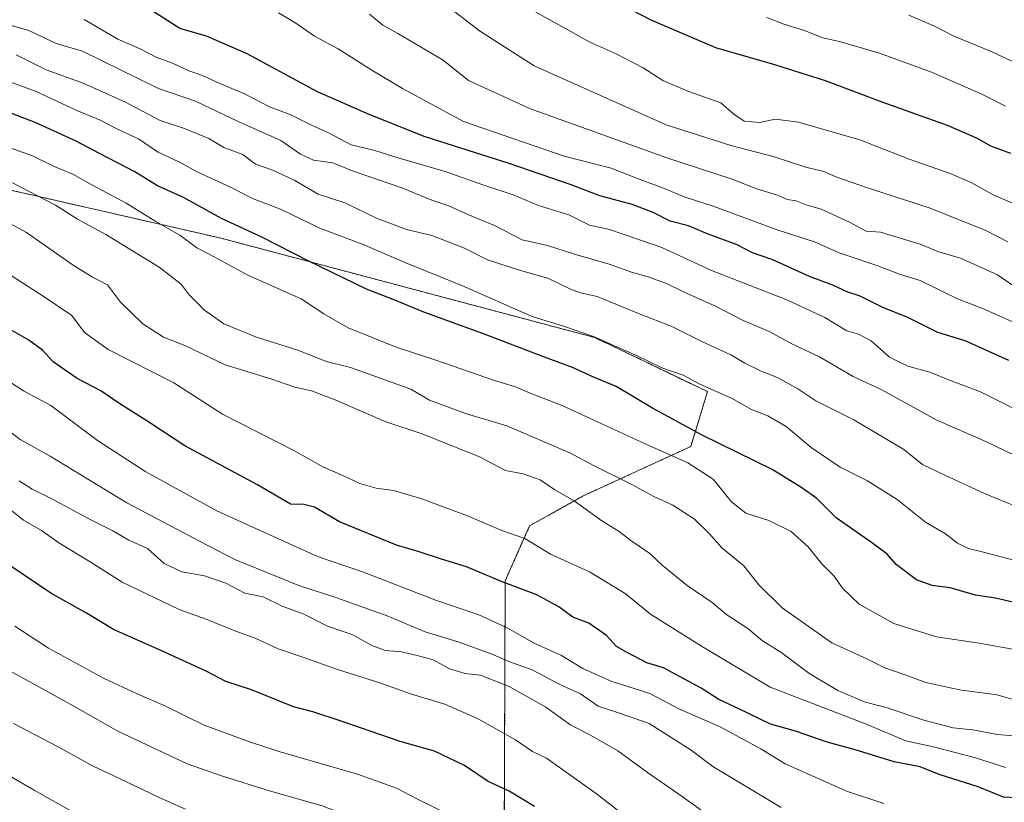
# Model space of a CAD drawing. Units: metres. Extents: x 634408 to 637871, y 4745939 to 4748320.
# Drawn here: x 637423 to 637664, y 4746494 to 4746685 of the extents above; entities that cross this region are included whole.
import ezdxf

# ---------------------------------------------------------------- set-up
doc = ezdxf.new("R2010")
doc.units = ezdxf.units.M
doc.header["$MEASUREMENT"] = 0
doc.linetypes.add('TRAZOS', pattern=[0.75, 0.5, -0.25])
for name, color, linetype, lineweight in [('Arbolado forestal', 92, 'TRAZOS', 0), ('Arbolado forestal CxS', 92, 'Continuous', 0), ('Curva de nivel maestra', 36, 'Continuous', 30), ('Curva de nivel normal', 36, 'Continuous', 0)]:
    doc.layers.add(name, color=color, linetype=linetype, lineweight=lineweight)

# ---------------------------------------------------------------- blocks, each defined once
blk = doc.blocks.new('*U161')
at = {"layer": 'Curva de nivel normal', "color": 36, "linetype": 'Continuous', "lineweight": 0}
blk.add_polyline3d([(637666.49, 4746552.85, 730), (637658.98, 4746554.82, 730), (637655.32, 4746555.68, 730), (637652.66, 4746557.05, 730), (637649.7, 4746559.31, 730), (637644.79, 4746562.17, 730), (637637.85, 4746567.72, 730), (637630.58, 4746572.27, 730), (637623.88, 4746575.63, 730), (637616.75, 4746580.45, 730), (637610.63, 4746585.64, 730), (637606.17, 4746588.2, 730), (637602.13, 4746589.8, 730), (637597.19, 4746592.59, 730), (637589.43, 4746595.96, 730), (637585.36, 4746598.21, 730), (637580.11, 4746599.97, 730), (637574.28, 4746602.82, 730), (637563.42, 4746607.64, 730), (637556.27, 4746610.14, 730), (637548.3, 4746612.6, 730), (637531.22, 4746620.12, 730), (637516.96, 4746625.9, 730), (637506.91, 4746630.18, 730), (637496.3, 4746634.2, 730), (637486.61, 4746638.87, 730), (637479.76, 4746641.49, 730), (637474.5, 4746644.2, 730), (637466.39, 4746647.92, 730), (637461.73, 4746650.48, 730), (637456.46, 4746652.9, 730), (637451.78, 4746656.14, 730), (637446.62, 4746658.51, 730), (637442.41, 4746660.66, 730), (637436.65, 4746663.04, 730), (637426.71, 4746667.69, 730), (637417.76, 4746670.99, 730)], dxfattribs=at)
blk = doc.blocks.new('*U164')
at = {"layer": 'Curva de nivel normal', "color": 36, "linetype": 'Continuous', "lineweight": 0}
blk.add_polyline3d([(637669.37, 4746509.59, 710), (637662.33, 4746510.16, 710), (637656.42, 4746511.24, 710), (637651.59, 4746511.78, 710), (637644.42, 4746513.66, 710), (637635.18, 4746516.76, 710), (637629.98, 4746518.02, 710), (637623.28, 4746520.92, 710), (637616.21, 4746525.18, 710), (637609.33, 4746530.3, 710), (637604.86, 4746533.06, 710), (637601.2, 4746536.07, 710), (637596.1, 4746539.42, 710), (637592.52, 4746542.5, 710), (637586.33, 4746546.62, 710), (637580.22, 4746551.6, 710), (637577.16, 4746554.5, 710), (637572.56, 4746557.7, 710), (637569.71, 4746559.91, 710), (637565.4, 4746562.47, 710), (637558.6, 4746567.36, 710), (637553.91, 4746570.11, 710), (637550.3, 4746572.5, 710), (637546.17, 4746574, 710), (637541.77, 4746574.83, 710), (637535.46, 4746578.18, 710), (637521.35, 4746583.8, 710), (637512.47, 4746586.74, 710), (637500.05, 4746592.16, 710), (637494.22, 4746594.35, 710), (637490.12, 4746595.28, 710), (637484.5, 4746597.24, 710), (637473.09, 4746600.75, 710), (637463.18, 4746605.44, 710), (637457.94, 4746607.54, 710), (637452.88, 4746610.77, 710), (637447.36, 4746616.06, 710), (637444.24, 4746620.36, 710), (637440.49, 4746622.22, 710), (637435.75, 4746625.17, 710), (637424.32, 4746633.18, 710), (637418.34, 4746636.39, 710)], dxfattribs=at)
blk = doc.blocks.new('*U166')
at = {"layer": 'Curva de nivel normal', "color": 36, "linetype": 'Continuous', "lineweight": 0}
blk.add_polyline3d([(637671.41, 4746608.9, 755), (637659.04, 4746614.44, 755), (637652.6, 4746616.93, 755), (637643.51, 4746621.38, 755), (637638.42, 4746622.96, 755), (637633.13, 4746624.95, 755), (637623.66, 4746628.16, 755), (637617.55, 4746630.9, 755), (637608.42, 4746633.83, 755), (637592.74, 4746639.59, 755), (637585.6, 4746641.88, 755), (637580.96, 4746643.88, 755), (637574.14, 4746646.36, 755), (637567.73, 4746648.9, 755), (637556.22, 4746651.9, 755), (637531.5, 4746660.36, 755), (637516.54, 4746668.48, 755), (637508.99, 4746672.92, 755), (637500.8, 4746678.13, 755), (637494.94, 4746681.24, 755), (637490.42, 4746684.44, 755), (637486.14, 4746687.01, 755)], dxfattribs=at)
blk = doc.blocks.new('*U170')
at = {"layer": 'Curva de nivel normal', "color": 36, "linetype": 'Continuous', "lineweight": 0}
blk.add_polyline3d([(637436.5, 4746490.7, 655), (637426.2, 4746496.48, 655), (637417.56, 4746501.48, 655)], dxfattribs=at)
blk = doc.blocks.new('*U177')
at = {"layer": 'Curva de nivel normal', "color": 36, "linetype": 'Continuous', "lineweight": 0}
blk.add_polyline3d([(637438.48, 4746685.35, 745), (637446.76, 4746680.57, 745), (637452.22, 4746678.14, 745), (637456.14, 4746676.15, 745), (637460.12, 4746674.63, 745), (637464.15, 4746672.77, 745), (637467.46, 4746671.64, 745), (637471.01, 4746669.96, 745), (637477.76, 4746667.14, 745), (637483.93, 4746663.94, 745), (637489.13, 4746662.02, 745), (637493.93, 4746659.65, 745), (637498.4, 4746657.58, 745), (637503.99, 4746654.67, 745), (637509.73, 4746653.28, 745), (637515.73, 4746651.34, 745), (637527.04, 4746648.12, 745), (637536.26, 4746644.84, 745), (637543.68, 4746642.42, 745), (637549.91, 4746639.73, 745), (637557.3, 4746637.48, 745), (637562.38, 4746634.99, 745), (637567.33, 4746633.91, 745), (637580.15, 4746629.49, 745), (637592.33, 4746623.82, 745), (637610.82, 4746616.68, 745), (637620.12, 4746612.34, 745), (637625.47, 4746609.06, 745), (637628.33, 4746608.21, 745), (637631.47, 4746606.61, 745), (637635.94, 4746602.58, 745), (637640.44, 4746600.4, 745), (637645.84, 4746598.96, 745), (637651.1, 4746596.78, 745), (637658.32, 4746594.11, 745), (637666.44, 4746589.99, 745)], dxfattribs=at)
blk = doc.blocks.new('*U185')
at = {"layer": 'Curva de nivel normal', "color": 36, "linetype": 'Continuous', "lineweight": 0}
blk.add_polyline3d([(637418.72, 4746566.6, 680), (637423.63, 4746562.63, 680), (637428.06, 4746560.11, 680), (637432.24, 4746557.12, 680), (637439.95, 4746552.45, 680), (637447.76, 4746547.46, 680), (637461.76, 4746540.75, 680), (637468.42, 4746538.38, 680), (637475.42, 4746535.54, 680), (637480.42, 4746533.7, 680), (637486.09, 4746531.16, 680), (637492.38, 4746529.02, 680), (637500.59, 4746526.02, 680), (637511.01, 4746522.81, 680), (637518.5, 4746520.1, 680), (637526.94, 4746517.52, 680), (637534.94, 4746514.01, 680), (637544.28, 4746508.79, 680), (637548.4, 4746505.96, 680), (637551.84, 4746504.29, 680), (637564.36, 4746495.45, 680), (637574.1, 4746487.79, 680)], dxfattribs=at)
blk = doc.blocks.new('*U214')
at = {"layer": 'Curva de nivel normal', "color": 36, "linetype": 'Continuous', "lineweight": 0}
blk.add_polyline3d([(637668.03, 4746530.69, 720), (637657.98, 4746532.54, 720), (637647.48, 4746534.1, 720), (637637.02, 4746537.31, 720), (637628.49, 4746542.04, 720), (637624.44, 4746545.97, 720), (637622.43, 4746548.94, 720), (637619.4, 4746551.92, 720), (637616.03, 4746556.14, 720), (637611.85, 4746559.9, 720), (637606.39, 4746562.56, 720), (637600.73, 4746564.36, 720), (637597.19, 4746567.12, 720), (637592.74, 4746572.71, 720), (637586.54, 4746576.74, 720), (637576.09, 4746581.36, 720), (637555.89, 4746590.71, 720), (637547.71, 4746593.87, 720), (637544.26, 4746595.32, 720), (637538.88, 4746596.96, 720), (637524.73, 4746601.85, 720), (637515.03, 4746605.03, 720), (637503.19, 4746609.77, 720), (637497.24, 4746613.22, 720), (637491.7, 4746616.9, 720), (637478.58, 4746622.68, 720), (637470.55, 4746627.1, 720), (637466.14, 4746629.4, 720), (637461.95, 4746632.5, 720), (637456.02, 4746635.88, 720), (637448.79, 4746640.35, 720), (637440.34, 4746644.87, 720), (637435.74, 4746647.42, 720), (637430.98, 4746649.37, 720), (637425.83, 4746651.95, 720), (637420.12, 4746653.97, 720)], dxfattribs=at)
blk = doc.blocks.new('*U217')
at = {"layer": 'Curva de nivel normal', "color": 36, "linetype": 'Continuous', "lineweight": 0}
blk.add_polyline3d([(637421.78, 4746676.68, 735), (637429.14, 4746673.01, 735), (637438.22, 4746669.76, 735), (637448.6, 4746665.13, 735), (637457.08, 4746660.61, 735), (637463.1, 4746658.63, 735), (637469.04, 4746656.17, 735), (637472.72, 4746654.01, 735), (637477.42, 4746652.27, 735), (637480.5, 4746649.89, 735), (637484.73, 4746648.44, 735), (637490.12, 4746645.89, 735), (637495.9, 4746642.54, 735), (637502.39, 4746640.45, 735), (637510.16, 4746636.69, 735), (637517.56, 4746633.91, 735), (637523.7, 4746632.44, 735), (637531.76, 4746629.3, 735), (637537.4, 4746626.48, 735), (637545.47, 4746623.86, 735), (637552.16, 4746621.97, 735), (637557.71, 4746619.24, 735), (637560.2, 4746618.34, 735), (637564.26, 4746617.46, 735), (637574.8, 4746613.13, 735), (637582.42, 4746610.16, 735), (637590.09, 4746606.34, 735), (637597.09, 4746603.17, 735), (637600.53, 4746601.13, 735), (637604.51, 4746599.16, 735), (637608.53, 4746597.6, 735), (637613.46, 4746594.8, 735), (637617.89, 4746591.93, 735), (637627.2, 4746587.26, 735), (637639.46, 4746579.96, 735), (637644.02, 4746576.33, 735), (637649.51, 4746573.69, 735), (637659.44, 4746569.08, 735), (637667.47, 4746565.85, 735)], dxfattribs=at)
blk = doc.blocks.new('*U221')
at = {"layer": 'Curva de nivel normal', "color": 36, "linetype": 'Continuous', "lineweight": 0}
blk.add_polyline3d([(637417.76, 4746684.74, 740), (637424.92, 4746682.62, 740), (637431.6, 4746679.5, 740), (637438.09, 4746677.59, 740), (637456.69, 4746668.42, 740), (637465.8, 4746665.31, 740), (637476.28, 4746660.36, 740), (637486.68, 4746655.74, 740), (637491.55, 4746652.38, 740), (637494.7, 4746650.92, 740), (637499.42, 4746650.2, 740), (637504.42, 4746648.17, 740), (637516.42, 4746644.09, 740), (637523.71, 4746641.04, 740), (637527.92, 4746639.71, 740), (637532.54, 4746637.57, 740), (637539.08, 4746634.87, 740), (637545.92, 4746631.35, 740), (637552.09, 4746629.97, 740), (637558.76, 4746627.81, 740), (637567.23, 4746625.43, 740), (637572.7, 4746623.42, 740), (637576.75, 4746622.31, 740), (637581.47, 4746620.58, 740), (637585.42, 4746618.62, 740), (637593.32, 4746615.09, 740), (637599.79, 4746611.77, 740), (637606.48, 4746608.88, 740), (637612.21, 4746605.75, 740), (637618.76, 4746602.68, 740), (637627.09, 4746597.87, 740), (637634.08, 4746594.56, 740), (637647.4, 4746587.22, 740), (637659.75, 4746581.88, 740), (637671.09, 4746576.41, 740)], dxfattribs=at)
blk = doc.blocks.new('*U223')
at = {"layer": 'Curva de nivel normal', "color": 36, "linetype": 'Continuous', "lineweight": 0}
blk.add_polyline3d([(637667.22, 4746518.42, 715), (637662.28, 4746519.81, 715), (637653.15, 4746521.1, 715), (637644.87, 4746522.85, 715), (637639.77, 4746524.76, 715), (637634.81, 4746526.43, 715), (637630.58, 4746528.58, 715), (637621.86, 4746532.62, 715), (637609.62, 4746541.17, 715), (637603.95, 4746546.82, 715), (637600.27, 4746551.47, 715), (637594.86, 4746555.89, 715), (637591.83, 4746559.32, 715), (637588.18, 4746562.87, 715), (637582.82, 4746566.35, 715), (637578.17, 4746568.48, 715), (637572.78, 4746571.42, 715), (637563.51, 4746575.98, 715), (637557.78, 4746579.11, 715), (637542.13, 4746585.75, 715), (637532.22, 4746588.73, 715), (637523.18, 4746592.05, 715), (637518.55, 4746594.72, 715), (637503.79, 4746600.08, 715), (637497.85, 4746601.55, 715), (637491.1, 4746604.27, 715), (637480.76, 4746607.47, 715), (637472.76, 4746610.77, 715), (637468.02, 4746614.1, 715), (637464.23, 4746617.88, 715), (637462.29, 4746620.48, 715), (637456.91, 4746624.67, 715), (637443.78, 4746632.64, 715), (637436.86, 4746636.45, 715), (637431.42, 4746639.82, 715), (637418.38, 4746646.63, 715)], dxfattribs=at)
blk = doc.blocks.new('*U224')
at = {"layer": 'Curva de nivel normal', "color": 36, "linetype": 'Continuous', "lineweight": 0}
blk.add_polyline3d([(637667.22, 4746674.56, 785), (637660.76, 4746677.56, 785), (637651.76, 4746681.27, 785), (637647.15, 4746683.64, 785), (637640.72, 4746686.43, 785)], dxfattribs=at)
blk = doc.blocks.new('*U227')
at = {"layer": 'Curva de nivel normal', "color": 36, "linetype": 'Continuous', "lineweight": 0}
blk.add_polyline3d([(637670.37, 4746638.57, 770), (637661.52, 4746642.28, 770), (637656.12, 4746645.35, 770), (637650.86, 4746647.6, 770), (637640.82, 4746651.09, 770), (637628.66, 4746655.83, 770), (637613.64, 4746660.22, 770), (637607.9, 4746660.92, 770), (637604.08, 4746660.15, 770), (637600.32, 4746660.45, 770), (637597.83, 4746662.14, 770), (637594.63, 4746664.94, 770), (637586.49, 4746667.8, 770), (637580.36, 4746670.41, 770), (637575.56, 4746673.49, 770), (637568.9, 4746676.95, 770), (637562.32, 4746679.86, 770), (637557.24, 4746682.78, 770), (637549.26, 4746687.13, 770)], dxfattribs=at)
blk = doc.blocks.new('*U233')
at = {"layer": 'Curva de nivel normal', "color": 36, "linetype": 'Continuous', "lineweight": 0}
blk.add_polyline3d([(637664.96, 4746630.83, 765), (637659.56, 4746633.66, 765), (637645.95, 4746639.13, 765), (637630.55, 4746644.08, 765), (637623.07, 4746646.68, 765), (637619.85, 4746648.12, 765), (637615.43, 4746649.16, 765), (637607.42, 4746651.78, 765), (637597.09, 4746654.47, 765), (637581.24, 4746659.54, 765), (637548.79, 4746673.99, 765), (637535.41, 4746682.61, 765), (637529.36, 4746687.23, 765)], dxfattribs=at)
blk = doc.blocks.new('*U257')
at = {"layer": 'Curva de nivel normal', "color": 36, "linetype": 'Continuous', "lineweight": 0}
blk.add_polyline3d([(637664.42, 4746664.11, 780), (637658.42, 4746667.1, 780), (637646.28, 4746672.48, 780), (637633.54, 4746677.14, 780), (637623.71, 4746679.94, 780), (637619.58, 4746680.87, 780), (637614.89, 4746682.78, 780), (637610.06, 4746684.21, 780), (637605.87, 4746685.86, 780)], dxfattribs=at)
blk = doc.blocks.new('*U260')
at = {"layer": 'Curva de nivel normal', "color": 36, "linetype": 'Continuous', "lineweight": 0}
blk.add_polyline3d([(637667.42, 4746619.36, 760), (637662.42, 4746622.74, 760), (637653.4, 4746626.86, 760), (637648.03, 4746628.44, 760), (637643.5, 4746630.28, 760), (637633.77, 4746633.27, 760), (637630.27, 4746633.47, 760), (637626.15, 4746635.67, 760), (637619.18, 4746638.86, 760), (637615.54, 4746639.94, 760), (637613.07, 4746640.94, 760), (637610.86, 4746641.22, 760), (637608.47, 4746642.28, 760), (637603.47, 4746643.82, 760), (637597.13, 4746646.31, 760), (637581.38, 4746651.42, 760), (637547.91, 4746663.5, 760), (637532.74, 4746670.43, 760), (637526.52, 4746675.38, 760), (637515.43, 4746681.96, 760), (637511.68, 4746683.96, 760), (637508.49, 4746686.68, 760)], dxfattribs=at)
blk = doc.blocks.new('*U279')
at = {"layer": 'Curva de nivel maestra', "color": 36, "linetype": 'Continuous', "lineweight": 30}
blk.add_polyline3d([(637668.33, 4746542.06, 725), (637661.99, 4746543.52, 725), (637657.08, 4746544.28, 725), (637650.83, 4746546.03, 725), (637646.46, 4746546.66, 725), (637642.62, 4746548.05, 725), (637637.62, 4746551.8, 725), (637635.39, 4746554.29, 725), (637631.58, 4746557.18, 725), (637622.86, 4746563.23, 725), (637618.17, 4746567.95, 725), (637614.46, 4746570.59, 725), (637607.17, 4746575.05, 725), (637590, 4746583.48, 725), (637577.87, 4746590.07, 725), (637568.92, 4746595.45, 725), (637563.21, 4746597.74, 725), (637558.22, 4746600.08, 725), (637551.37, 4746602.57, 725), (637536.43, 4746608.3, 725), (637521.74, 4746613.6, 725), (637514.67, 4746616.54, 725), (637507.7, 4746619.29, 725), (637493.39, 4746626.18, 725), (637482.09, 4746632, 725), (637472.12, 4746636.56, 725), (637462.86, 4746641.7, 725), (637456.46, 4746644.56, 725), (637450.88, 4746648.06, 725), (637442.26, 4746652.48, 725), (637436.55, 4746655.56, 725), (637426.43, 4746660.13, 725), (637416.44, 4746663.96, 725)], dxfattribs=at)
blk = doc.blocks.new('*U280')
at = {"layer": 'Curva de nivel maestra', "color": 36, "linetype": 'Continuous', "lineweight": 30}
blk.add_polyline3d([(637665.2, 4746601.82, 750), (637654.56, 4746606.62, 750), (637647.8, 4746608.67, 750), (637640.66, 4746612.25, 750), (637634.16, 4746614.89, 750), (637628.74, 4746617.58, 750), (637625.71, 4746618.56, 750), (637622.07, 4746620.27, 750), (637616.36, 4746622.39, 750), (637607.32, 4746626.44, 750), (637602.37, 4746628.19, 750), (637598.64, 4746630.12, 750), (637591.52, 4746632.72, 750), (637586.67, 4746634.75, 750), (637582.21, 4746635.93, 750), (637578.03, 4746638.06, 750), (637572.84, 4746640.02, 750), (637564.93, 4746642.16, 750), (637557.93, 4746644.85, 750), (637542.72, 4746650.04, 750), (637522.1, 4746656.63, 750), (637508.33, 4746662.08, 750), (637495.67, 4746667.66, 750), (637478.44, 4746676.98, 750), (637468.46, 4746681.25, 750), (637461.91, 4746683.16, 750), (637454.02, 4746688.2, 750)], dxfattribs=at)
blk = doc.blocks.new('*U287')
at = {"layer": 'Curva de nivel maestra', "color": 36, "linetype": 'Continuous', "lineweight": 30}
blk.add_polyline3d([(637665.75, 4746652.5, 775), (637660.82, 4746654.3, 775), (637657.51, 4746656.15, 775), (637650.2, 4746659.35, 775), (637634.19, 4746665.1, 775), (637620.28, 4746670.33, 775), (637607.82, 4746674.28, 775), (637593.36, 4746678.42, 775), (637577.49, 4746685.2, 775), (637568.04, 4746690.1, 775)], dxfattribs=at)

msp = doc.modelspace()

# ---------------------------------------------------------------- linework, layer by layer
at = {"layer": 'Arbolado forestal', "color": 92, "linetype": 'TRAZOS', "lineweight": 0}
msp.add_polyline3d([(637541.42, 4746461.4, 660.29), (637541.72, 4746547.77, 700.02), (637547.72, 4746561.27, 706.29), (637560.87, 4746568.6, 710.58), (637587.23, 4746580.72, 722.66), (637591.33, 4746594.16, 729.36), (637563.68, 4746607.41, 729.57), (637472.04, 4746631.76, 722.19), (637340.95, 4746661.67, 709.03), (637315.35, 4746650.14, 699.72), (637265.95, 4746654.82, 687.21), (637248.91, 4746670.91, 683.52), (637232.76, 4746681.28, 678.71), (637220.72, 4746705.09, 681.07), (637212.19, 4746747.04, 692.67), (637228.83, 4746756.01, 702.65), (637233.95, 4746768.81, 710.77), (637222.43, 4746779.06, 710.31), (637202.05, 4746812.56, 720.18), (637187.87, 4746822.61, 722.58), (637155.87, 4746841.83, 727.24), (637111.07, 4746857.2, 727.82), (636989.7, 4746921.69, 754.19), (636965.48, 4746925.95, 751.88)], dxfattribs=at)
msp.add_polyline3d([(637541.42, 4746461.4, 660.29), (637541.72, 4746547.77, 700.02), (637547.72, 4746561.27, 706.29), (637560.87, 4746568.6, 710.58), (637587.23, 4746580.72, 722.66), (637591.33, 4746594.16, 729.36), (637563.68, 4746607.41, 729.57), (637472.04, 4746631.76, 722.19), (637340.95, 4746661.67, 709.03), (637315.35, 4746650.14, 699.72), (637265.95, 4746654.82, 687.21), (637248.91, 4746670.91, 683.52), (637232.76, 4746681.28, 678.71), (637220.72, 4746705.09, 681.07), (637212.19, 4746747.04, 692.67), (637228.83, 4746756.01, 702.65), (637233.95, 4746768.81, 710.77), (637222.43, 4746779.06, 710.31), (637202.05, 4746812.56, 720.18), (637187.87, 4746822.61, 722.58), (637155.87, 4746841.83, 727.24), (637111.07, 4746857.2, 727.82), (636989.7, 4746921.69, 754.19), (636965.48, 4746925.95, 751.88)], dxfattribs=at)
at = {"layer": 'Arbolado forestal CxS', "color": 92, "linetype": 'Continuous', "lineweight": 0}
for points in [[(637687.12, 4746436.51, 669.68), (637654.92, 4746444.05, 671.85), (637638.27, 4746449.33, 674.15), (637611.13, 4746442.91, 668.91), (637595.26, 4746442.49, 666.35), (637563.96, 4746449.29, 661.92), (637541.42, 4746461.4, 660.29), (637541.72, 4746547.77, 700.02), (637547.72, 4746561.27, 706.29), (637560.87, 4746568.6, 710.58), (637587.23, 4746580.72, 722.66), (637591.33, 4746594.16, 729.36), (637563.68, 4746607.41, 729.57), (637472.04, 4746631.76, 722.19), (637340.95, 4746661.67, 709.03)], [(637340.95, 4746661.67, 709.03), (637472.04, 4746631.76, 722.19), (637563.68, 4746607.41, 729.57), (637591.33, 4746594.16, 729.36), (637587.23, 4746580.72, 722.66), (637560.87, 4746568.6, 710.58), (637547.72, 4746561.27, 706.29), (637541.72, 4746547.77, 700.02), (637541.42, 4746461.4, 660.29), (637517.97, 4746459.51, 653.89), (637508.58, 4746454.19, 650.39), (637502.41, 4746447.04, 646.62), (637495.87, 4746429.72, 639.27), (637474.7, 4746413.29, 630.29), (637466.5, 4746411.17, 628.3), (637460.67, 4746415.46, 628.49), (637459.25, 4746445.91, 639.96), (637453.63, 4746466.71, 647.76), (637444.56, 4746473.46, 649.55), (637398.34, 4746479.93, 642.77)]]:
    msp.add_polyline3d(points, dxfattribs=at)
at = {"layer": 'Curva de nivel maestra', "color": 36, "linetype": 'Continuous', "lineweight": 30}
for points in [[(637670.63, 4746494.44, 700), (637663.91, 4746494.78, 700), (637657.74, 4746497.27, 700), (637648.11, 4746500.34, 700), (637643.47, 4746502.22, 700), (637637.09, 4746503.44, 700), (637627.33, 4746506.48, 700), (637620.72, 4746508.26, 700), (637612.92, 4746510.95, 700), (637606.78, 4746512.65, 700), (637599.01, 4746516.41, 700), (637594.09, 4746518.68, 700), (637589.76, 4746521.5, 700), (637580.56, 4746526.44, 700), (637576.49, 4746527.69, 700), (637571.46, 4746530.32, 700), (637569.01, 4746531.72, 700), (637566.56, 4746534.38, 700), (637562.25, 4746537.38, 700), (637558.28, 4746538.89, 700), (637554.84, 4746541.41, 700), (637549.47, 4746544.34, 700), (637540.98, 4746547.52, 700), (637532.27, 4746551.25, 700), (637526.13, 4746553.09, 700), (637520.61, 4746554.92, 700), (637515.06, 4746556.54, 700), (637501.13, 4746562.22, 700), (637495, 4746565.85, 700), (637492.32, 4746566.52, 700), (637489.11, 4746566.6, 700), (637481, 4746571.33, 700), (637463.18, 4746580.91, 700), (637454.1, 4746586.84, 700), (637447, 4746591.3, 700), (637442.53, 4746594.31, 700), (637436.75, 4746597.38, 700), (637430.92, 4746601.46, 700), (637428.23, 4746604.35, 700), (637424.9, 4746606.77, 700), (637416.83, 4746611.36, 700)], [(637548.91, 4746492.52, 675), (637542.66, 4746496.2, 675), (637537.57, 4746498.58, 675), (637531.71, 4746502.53, 675), (637524.42, 4746506.04, 675), (637515.95, 4746508.4, 675), (637501.54, 4746513.42, 675), (637494.55, 4746515.66, 675), (637489.82, 4746516.89, 675), (637479.48, 4746521.06, 675), (637473.24, 4746523.15, 675), (637468.57, 4746525.54, 675), (637457.86, 4746530.5, 675), (637445.7, 4746535.89, 675), (637439.02, 4746539.88, 675), (637430.32, 4746544.74, 675), (637416.93, 4746553.74, 675)]]:
    msp.add_polyline3d(points, dxfattribs=at)
at = {"layer": 'Curva de nivel normal', "color": 36, "linetype": 'Continuous', "lineweight": 0}
for points in [[(637664.49, 4746502.02, 705), (637657.02, 4746504.41, 705), (637647.07, 4746507.01, 705), (637639.99, 4746508.6, 705), (637630.06, 4746512.72, 705), (637606.73, 4746521.76, 705), (637589.88, 4746531.74, 705), (637577.37, 4746539.61, 705), (637571.15, 4746544.7, 705), (637562.37, 4746549.98, 705), (637552.8, 4746554.36, 705), (637546.56, 4746558.12, 705), (637540.93, 4746560.13, 705), (637532.5, 4746563.72, 705), (637521.29, 4746567.92, 705), (637514.37, 4746569.93, 705), (637510.06, 4746570.46, 705), (637506.09, 4746571.64, 705), (637501.94, 4746573.62, 705), (637496.97, 4746575.74, 705), (637490.08, 4746579.62, 705), (637472.44, 4746588.64, 705), (637460.51, 4746596.34, 705), (637444.34, 4746604.45, 705), (637438.59, 4746608.63, 705), (637435.49, 4746612.81, 705), (637428.68, 4746617.35, 705), (637415.18, 4746626.05, 705)], [(637634.58, 4746493.24, 695), (637625.64, 4746496.12, 695), (637610.42, 4746502.95, 695), (637604.42, 4746506.62, 695), (637594.41, 4746512.04, 695), (637584.44, 4746516.34, 695), (637577.2, 4746520.16, 695), (637567.72, 4746523.19, 695), (637560.78, 4746526.3, 695), (637555.57, 4746529.46, 695), (637548.83, 4746532.52, 695), (637542.17, 4746536.28, 695), (637535.25, 4746539.45, 695), (637524.92, 4746542.96, 695), (637506.98, 4746549.89, 695), (637495.67, 4746553.71, 695), (637471.04, 4746564.91, 695), (637453.63, 4746574.5, 695), (637441.72, 4746582.15, 695), (637430.27, 4746590.76, 695), (637423.59, 4746594.39, 695), (637417.49, 4746598.25, 695)], [(637609.39, 4746492.25, 690), (637592.64, 4746502.26, 690), (637587.29, 4746506.32, 690), (637577.02, 4746512.8, 690), (637570.04, 4746515.3, 690), (637564.54, 4746517.07, 690), (637560.21, 4746520.08, 690), (637555.16, 4746522.38, 690), (637548.31, 4746525.96, 690), (637542.61, 4746528.01, 690), (637538.72, 4746529.73, 690), (637530.42, 4746532.72, 690), (637522.09, 4746535.31, 690), (637512.79, 4746539.2, 690), (637500.22, 4746543.7, 690), (637491.12, 4746546.66, 690), (637475.42, 4746553.03, 690), (637466.92, 4746557.41, 690), (637448.97, 4746566.91, 690), (637430.18, 4746578.33, 690), (637422.8, 4746582.44, 690), (637420.32, 4746584.32, 690)], [(637591.86, 4746490.07, 685), (637585.15, 4746494.91, 685), (637576.66, 4746500.78, 685), (637569.32, 4746506.09, 685), (637562.65, 4746509.93, 685), (637557.82, 4746512.4, 685), (637551.67, 4746516.8, 685), (637542.66, 4746521.86, 685), (637535.68, 4746524.65, 685), (637531.9, 4746525.08, 685), (637528.09, 4746526.18, 685), (637524.09, 4746528.45, 685), (637520.15, 4746529.5, 685), (637516.33, 4746530.41, 685), (637512.36, 4746530.71, 685), (637509.05, 4746531.95, 685), (637504.35, 4746534.55, 685), (637498.14, 4746536.67, 685), (637492.17, 4746539.7, 685), (637487.06, 4746541.59, 685), (637482.35, 4746543.88, 685), (637477.92, 4746544.79, 685), (637473.21, 4746547.24, 685), (637467.96, 4746549.02, 685), (637462.42, 4746549.98, 685), (637458.1, 4746552.06, 685), (637453.99, 4746555.73, 685), (637449.44, 4746557.73, 685), (637445.5, 4746560.07, 685), (637440.13, 4746562.76, 685), (637430.42, 4746567.95, 685), (637425.7, 4746570.24, 685), (637422.56, 4746572.26, 685)], [(637672.41, 4746439.6, 670), (637662.55, 4746440.04, 670), (637645.72, 4746439.9, 670), (637629.84, 4746441.04, 670), (637619.67, 4746442.92, 670), (637613.48, 4746444.56, 670), (637603.53, 4746447.45, 670), (637585.3, 4746456.16, 670), (637567.46, 4746466.79, 670), (637546.43, 4746480.83, 670), (637534.43, 4746486.98, 670), (637528.7, 4746490.08, 670), (637520.24, 4746494.31, 670), (637515.11, 4746496.98, 670), (637505.51, 4746500.38, 670), (637486.51, 4746505.88, 670), (637479.04, 4746508.29, 670), (637467.93, 4746512.38, 670), (637458.11, 4746517.2, 670), (637451.68, 4746519.97, 670), (637443.19, 4746523.95, 670), (637429.77, 4746531.3, 670), (637421.48, 4746536.64, 670)], [(637672, 4746428.27, 665), (637642.01, 4746428.9, 665), (637629.46, 4746430.39, 665), (637625.5, 4746431.03, 665), (637619.4, 4746432.6, 665), (637608.32, 4746435.05, 665), (637590.68, 4746441.41, 665), (637575.98, 4746448.97, 665), (637569.64, 4746452.84, 665), (637561.51, 4746457.28, 665), (637550.88, 4746465.38, 665), (637543.26, 4746472.37, 665), (637538.61, 4746475.92, 665), (637532.42, 4746479.07, 665), (637527.04, 4746481.19, 665), (637519.76, 4746484.44, 665), (637505.69, 4746489.18, 665), (637496.86, 4746492.67, 665), (637484.21, 4746496.2, 665), (637472.16, 4746499.98, 665), (637463.71, 4746502.91, 665), (637446.74, 4746510.92, 665), (637435.97, 4746517.06, 665), (637420.45, 4746525.62, 665)], [(637463.37, 4746491.83, 660), (637456.88, 4746494.65, 660), (637447.18, 4746499.38, 660), (637440.65, 4746502.35, 660), (637431.96, 4746507.17, 660), (637421.15, 4746512.85, 660)]]:
    msp.add_polyline3d(points, dxfattribs=at)

# ---------------------------------------------------------------- block references
at = {"layer": 'Curva de nivel maestra', "color": 36, "linetype": 'Continuous', "lineweight": 30}
for name in ['*U280', '*U287', '*U279']:
    msp.add_blockref(name, (0, 0), dxfattribs=at)
at = {"layer": 'Curva de nivel normal', "color": 36, "linetype": 'Continuous', "lineweight": 0}
for name in ['*U217', '*U221', '*U177', '*U166', '*U260', '*U233', '*U227', '*U257', '*U224', '*U185', '*U164', '*U223', '*U214', '*U161', '*U170']:
    msp.add_blockref(name, (0, 0), dxfattribs=at)

doc.saveas('drawing.dxf')
